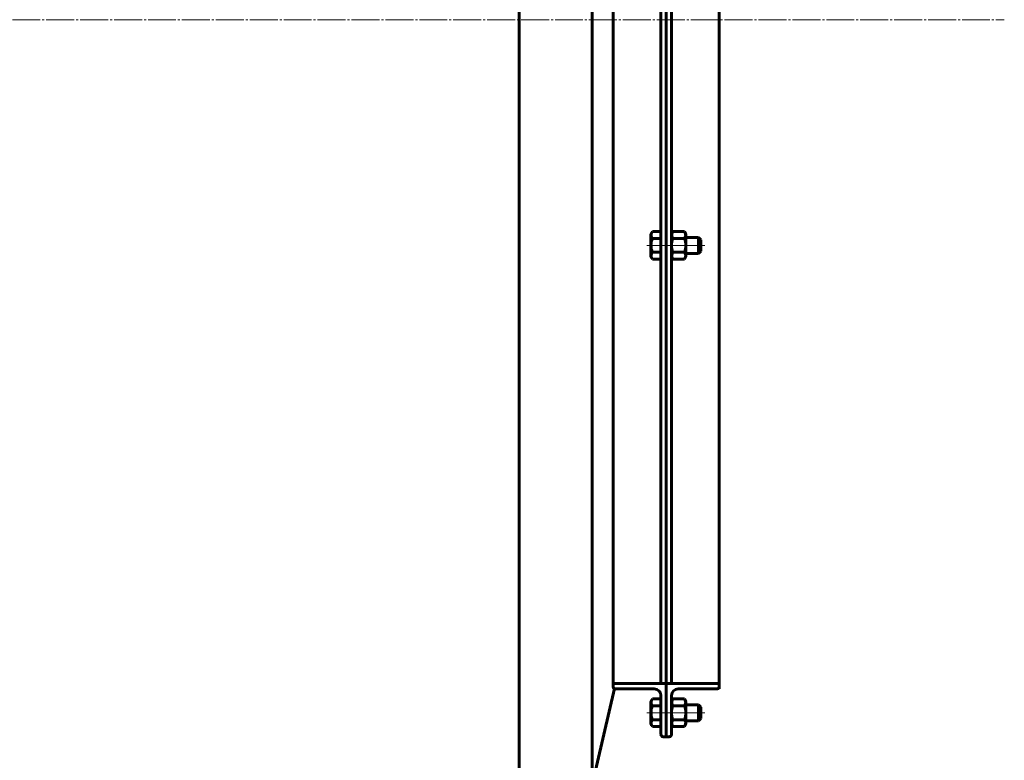
# Model space of a CAD drawing. Units: millimetres. Extents: x -379 to 7912, y -3586 to 3128.
# Drawn here: x 3313 to 4054, y -2516 to -1958 of the extents above; entities that cross this region are included whole.
import ezdxf

# ---------------------------------------------------------------- set-up
doc = ezdxf.new("R2010")
doc.units = ezdxf.units.MM
for name, pattern in [('K5LT_AXLED', [25.549999, 21.049999, -1.5, 1.5, -1.5]), ('K5LT_BASIC', [0]), ('K5LT_THIN', [0])]:
    doc.linetypes.add(name, pattern=pattern)

# ---------------------------------------------------------------- blocks, each defined once
blk = doc.blocks.new('U17')
at = {"color": 5, "linetype": 'K5LT_BASIC', "lineweight": 60, "true_color": 0x0000ff}
blk.add_line((3744, -718.86), (3744, -3196.87), dxfattribs=at)
blk = doc.blocks.new('U43')
at = {"color": 5, "linetype": 'K5LT_BASIC', "lineweight": 60, "true_color": 0x0000ff}
for p, q in [((3799.74, -2457.86), (3759.74, -2457.86)), ((3759.74, -2457.86), (3759.74, -2460.16)), ((3761.44, -2461.86), (3790.74, -2461.86)), ((3799.74, -2497.86), (3799.74, -2457.86)), ((3795.74, -2466.86), (3795.74, -2496.16)), ((3797.44, -2497.86), (3799.74, -2497.86))]:
    blk.add_line(p, q, dxfattribs=at)
for centre, radius, start, end in [((3761.44, -2460.16), 1.7, 180, 270), ((3790.74, -2466.86), 5, 0, 90), ((3797.44, -2496.16), 1.7, 180, 270)]:
    blk.add_arc(centre, radius, start, end, dxfattribs=at)
blk = doc.blocks.new('U44')
at = {"color": 5, "linetype": 'K5LT_BASIC', "lineweight": 60, "true_color": 0x0000ff}
for p, q in [((3799.74, -2457.86), (3799.74, -2497.86)), ((3839.74, -2457.86), (3799.74, -2457.86)), ((3808.74, -2461.86), (3838.04, -2461.86)), ((3839.74, -2460.16), (3839.74, -2457.86)), ((3803.74, -2496.16), (3803.74, -2466.86)), ((3799.74, -2497.86), (3802.04, -2497.86))]:
    blk.add_line(p, q, dxfattribs=at)
for centre, radius, start, end in [((3808.74, -2466.86), 5, 90, 180), ((3838.04, -2460.16), 1.7, 270, 0), ((3802.04, -2496.16), 1.7, 270, 0)]:
    blk.add_arc(centre, radius, start, end, dxfattribs=at)

msp = doc.modelspace()

# ---------------------------------------------------------------- linework, layer by layer
at = {"color": 5, "linetype": 'K5LT_BASIC', "lineweight": 60, "true_color": 0x0000ff}
for p, q in [((3689, -732.197), (3689, -3196.869)), ((3799.741, -1417.924), (3799.741, -2107.924)), ((3759.741, -1457.858), (3759.741, -2457.858)), ((3795.741, -1457.858), (3795.741, -2457.858)), ((3803.741, -1457.858), (3803.741, -2457.858)), ((3839.741, -1457.858), (3839.741, -2457.858)), ((3799.741, -2497.858), (3799.741, -2107.858)), ((3788.241, -2119.308), (3789.304, -2117.466)), ((3788.241, -2127.858), (3788.241, -2119.308)), ((3789.304, -2117.466), (3795.741, -2117.466)), ((3795.738, -2118.858), (3795.738, -2114.693)), ((3795.741, -2117.466), (3795.741, -2127.858)), ((3803.741, -2119.308), (3804.804, -2117.466)), ((3803.741, -2127.858), (3803.741, -2119.308)), ((3804.804, -2117.466), (3813.477, -2117.466)), ((3813.477, -2117.466), (3814.541, -2119.308)), ((3814.541, -2119.308), (3814.541, -2127.858)), ((3788.241, -2127.858), (3788.241, -2136.408)), ((3789.304, -2122.662), (3795.741, -2122.662)), ((3795.741, -2138.251), (3795.741, -2127.858)), ((3803.741, -2127.858), (3803.741, -2136.408)), ((3804.804, -2122.662), (3813.477, -2122.662)), ((3814.541, -2121.858), (3823.991, -2121.858)), ((3814.541, -2136.408), (3814.541, -2127.858)), ((3823.991, -2121.858), (3825.741, -2123.608)), ((3823.991, -2121.858), (3823.991, -2127.858)), ((3823.991, -2133.858), (3823.991, -2127.858)), ((3825.741, -2123.608), (3825.741, -2127.858)), ((3825.741, -2132.108), (3825.741, -2127.858)), ((3789.304, -2133.055), (3795.741, -2133.055)), ((3804.804, -2133.055), (3813.477, -2133.055)), ((3814.541, -2133.858), (3823.991, -2133.858)), ((3823.991, -2133.858), (3825.741, -2132.108)), ((3788.241, -2136.408), (3789.304, -2138.251)), ((3789.304, -2138.251), (3795.741, -2138.251)), ((3803.741, -2136.408), (3804.804, -2138.251)), ((3804.804, -2138.251), (3813.477, -2138.251)), ((3813.477, -2138.251), (3814.541, -2136.408)), ((3760.68, -2461.679), (3744, -2534.025)), ((3839.741, -2457.858), (3839.741, -2461.858)), ((3788.241, -2471.308), (3789.304, -2469.466)), ((3789.304, -2469.466), (3795.741, -2469.466)), ((3795.741, -2469.466), (3795.741, -2479.858)), ((3803.741, -2471.308), (3804.804, -2469.466)), ((3804.804, -2469.466), (3813.477, -2469.466)), ((3813.477, -2469.466), (3814.541, -2471.308)), ((3788.241, -2479.858), (3788.241, -2471.308)), ((3789.304, -2474.662), (3795.741, -2474.662)), ((3803.741, -2479.858), (3803.741, -2471.308)), ((3804.804, -2474.662), (3813.477, -2474.662)), ((3814.541, -2471.308), (3814.541, -2479.858)), ((3814.541, -2473.858), (3823.991, -2473.858)), ((3823.991, -2473.858), (3825.741, -2475.608)), ((3823.991, -2473.858), (3823.991, -2479.858)), ((3825.741, -2475.608), (3825.741, -2479.858)), ((3788.241, -2479.858), (3788.241, -2488.408)), ((3795.741, -2490.251), (3795.741, -2479.858)), ((3803.741, -2479.858), (3803.741, -2488.408)), ((3814.541, -2488.408), (3814.541, -2479.858)), ((3823.991, -2485.858), (3823.991, -2479.858)), ((3823.991, -2485.858), (3825.741, -2484.108)), ((3825.741, -2484.108), (3825.741, -2479.858)), ((3788.241, -2488.408), (3789.304, -2490.251)), ((3789.304, -2485.055), (3795.741, -2485.055)), ((3789.304, -2490.251), (3795.741, -2490.251)), ((3803.741, -2488.408), (3804.804, -2490.251)), ((3804.804, -2485.055), (3813.477, -2485.055)), ((3804.804, -2490.251), (3813.477, -2490.251)), ((3813.477, -2490.251), (3814.541, -2488.408)), ((3814.541, -2485.858), (3823.991, -2485.858)), ((3797.392, -2497.858), (3799.692, -2497.858)), ((3801.992, -2497.858), (3799.692, -2497.858))]:
    msp.add_line(p, q, dxfattribs=at)
at = {"color": 30, "linetype": 'K5LT_AXLED', "lineweight": 18, "true_color": 0xff8000}
for p, q in [((-90.976, -1957.858), (4054.423, -1957.858)), ((3785.241, -2127.858), (3828.741, -2127.858)), ((3800.741, -2127.858), (3817.541, -2127.858)), ((3785.241, -2479.858), (3828.741, -2479.858)), ((3800.741, -2479.858), (3817.541, -2479.858))]:
    msp.add_line(p, q, dxfattribs=at)
at = {"color": 7, "linetype": 'K5LT_THIN', "lineweight": 18}
for p, q in [((3803.741, -2122.535), (3804.697, -2122.535)), ((3814.541, -2122.535), (3824.667, -2122.535)), ((3814.541, -2133.182), (3824.667, -2133.182)), ((3803.741, -2474.535), (3804.697, -2474.535)), ((3814.541, -2474.535), (3824.667, -2474.535)), ((3814.541, -2485.182), (3824.667, -2485.182))]:
    msp.add_line(p, q, dxfattribs=at)
at = {"color": 5, "linetype": 'K5LT_BASIC', "lineweight": 60, "true_color": 0x0000ff}
for centre, radius, start, end in [((3791.973, -2120.16), 3.658, 151.019166, 223.163629), ((3807.662, -2120.136), 3.815, 152.712304, 221.470491), ((3810.619, -2120.136), 3.815, 318.529509, 27.287696), ((3801.464, -2127.858), 13.224, 156.862681, 180), ((3801.464, -2127.858), 13.224, 180, 203.137319), ((3816.964, -2127.858), 13.224, 156.862681, 180), ((3816.964, -2127.858), 13.224, 180, 203.137319), ((3801.317, -2127.858), 13.224, 0, 23.137319), ((3801.317, -2127.858), 13.224, 336.862681, 0), ((3791.973, -2135.557), 3.658, 136.836371, 208.980834), ((3807.662, -2135.581), 3.815, 138.529509, 207.287696), ((3810.619, -2135.581), 3.815, 332.712304, 41.470491), ((3801.464, -2479.858), 13.224, 156.862681, 180), ((3791.973, -2472.16), 3.658, 151.019166, 223.163629), ((3816.964, -2479.858), 13.224, 156.862681, 180), ((3807.662, -2472.136), 3.815, 152.712304, 221.470491), ((3810.619, -2472.136), 3.815, 318.529509, 27.287696), ((3801.317, -2479.858), 13.224, 0, 23.137319), ((3801.464, -2479.858), 13.224, 180, 203.137319), ((3816.964, -2479.858), 13.224, 180, 203.137319), ((3801.317, -2479.858), 13.224, 336.862681, 0), ((3791.973, -2487.557), 3.658, 136.836371, 208.980834), ((3807.662, -2487.581), 3.815, 138.529509, 207.287696), ((3810.619, -2487.581), 3.815, 332.712304, 41.470491)]:
    msp.add_arc(centre, radius, start, end, dxfattribs=at)

# ---------------------------------------------------------------- block references
for name in ['U17', 'U43', 'U44']:
    msp.add_blockref(name, (0, 0))

doc.saveas('drawing.dxf')
